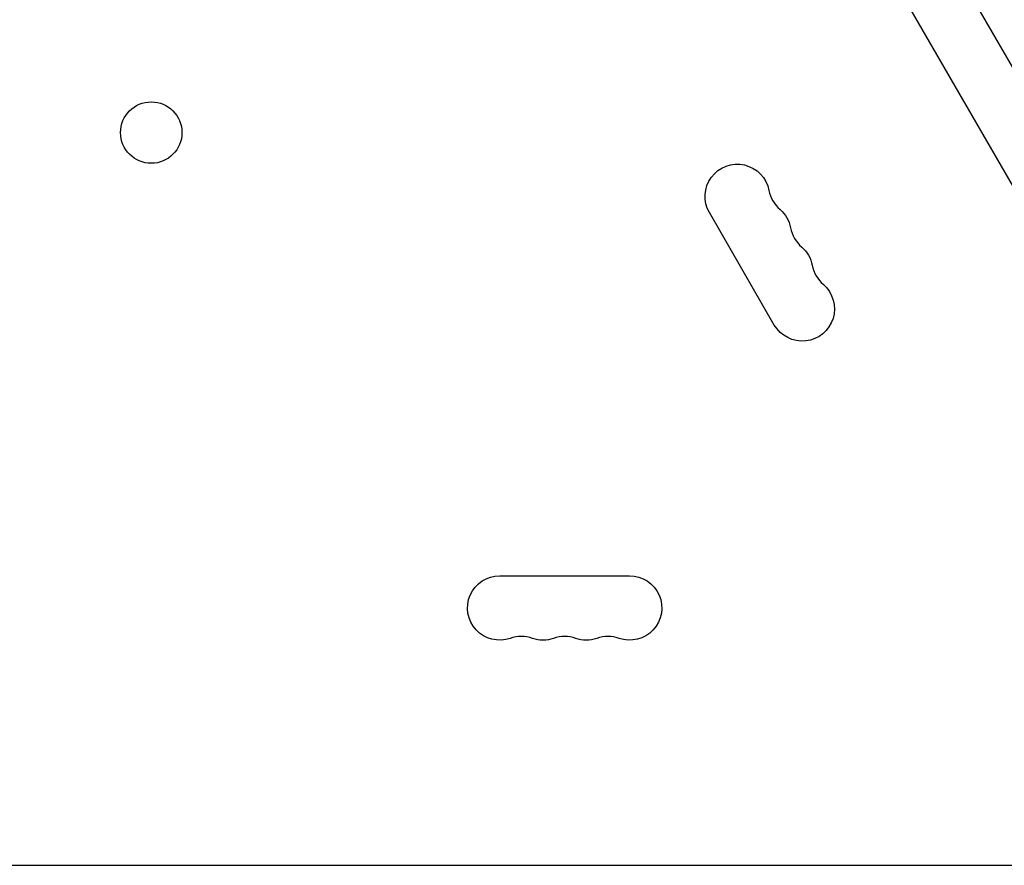
# Model space of a CAD drawing. Units: millimetres. Extents: x -7075 to 3755, y -3900 to 3703.
# Drawn here: x -1762 to -1345, y -1296 to -937 of the extents above; entities that cross this region are included whole.
import ezdxf

# ---------------------------------------------------------------- set-up
doc = ezdxf.new("R2010")
doc.units = ezdxf.units.MM
doc.header["$LTSCALE"] = 20
doc.layers.add('2d', color=230, linetype='Continuous')

msp = doc.modelspace()

# ---------------------------------------------------------------- linework, layer by layer
at = {"layer": '2d'}
for p, q in [((-1598.06, -563.86), (-1287.35, -1102.03)), ((-1569.54, -563.08), (-1272.42, -1077.72)), ((-1442.61, -1066.72), (-1470.11, -1019.08)), ((-1558.9, -1172.89), (-1503.9, -1172.89)), ((-2194.44, -1295.54), (-1218.37, -1295.54))]:
    msp.add_line(p, q, dxfattribs=at)
msp.add_circle((-1706.47, -985.23), 13, dxfattribs=at)
at = {"layer": '2d', "extrusion": (0, 0, -1)}
for centre, start, end in [((1458.28, -1012.26), 330, 169.1099), ((1449.12, -1028.14), 130.8901, 169.1099), ((1439.95, -1044.01), 130.8901, 169.1099), ((1430.78, -1059.89), 130.8901, 330), ((1558.9, -1186.54), 250.8901, 90), ((1503.9, -1186.54), 90, 289.1099), ((1540.57, -1186.54), 250.8901, 289.1099), ((1522.24, -1186.54), 250.8901, 289.1099)]:
    msp.add_arc(centre, 13.65, start, end, dxfattribs=at)
at = {"layer": '2d'}
for centre, start, end in [((-1430.79, -1006.97), 190.8901, 229.1099), ((-1421.62, -1022.85), 190.8901, 229.1099), ((-1412.45, -1038.72), 190.8901, 229.1099), ((-1549.74, -1213), 70.8901, 109.1099), ((-1531.4, -1213), 70.8901, 109.1099), ((-1513.07, -1213), 70.8901, 109.1099)]:
    msp.add_arc(centre, 14.35, start, end, dxfattribs=at)

doc.saveas('drawing.dxf')
